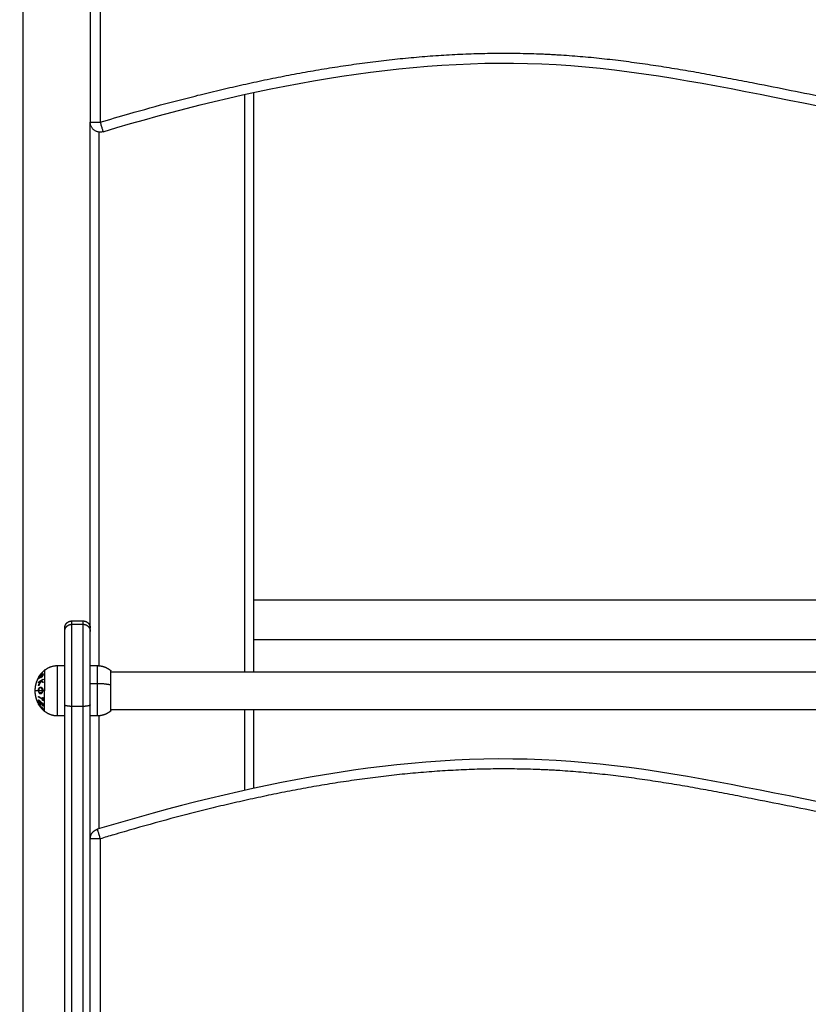
# Model space of a CAD drawing. Units: millimetres. Extents: x 0 to 8.3, y 0 to 13.
# Drawn here: x 1.6 to 2.2, y 2.6 to 3.3 of the extents above; entities that cross this region are included whole.
import ezdxf

# ---------------------------------------------------------------- set-up
doc = ezdxf.new("R2010")
doc.units = ezdxf.units.MM
doc.header["$PDSIZE"] = -1
doc.layers.add('DIASTASEIS', color=253, linetype='Continuous', lineweight=5)
doc.layers.add('Make2D$Visible$Curves', color=7, linetype='Continuous')
doc.layers.add('Make2D$Visible$Tangents', color=9, linetype='Continuous')
doc.styles.get("Standard").update_dxf_attribs({"font": 'ARIALN.TTF'})
doc.dimstyles.get("Standard").update_dxf_attribs({"dimtxt": 0.18, "dimasz": 0.15, "dimexe": 0.1, "dimexo": 0, "dimgap": 0.09, "dimtad": 0, "dimtih": 1, "dimtoh": 1, "dimzin": 0, "dimdsep": 46, "dimtxsty": 'Standard', "dimblk": 'OBLIQUE', "dimcen": 0.09, "dimadec": 0, "dimazin": 0, "dimtfac": 1, "dimtofl": 0, "dimtmove": 0, "dimatfit": 3, "dimldrblk": 'OBLIQUE', "dimfxl": 1, "dimtolj": 1, "dimtzin": 0, "dimarcsym": 0})

# ---------------------------------------------------------------- blocks, each defined once
blk = doc.blocks.new('_Oblique')
at = {"color": 0, "linetype": 'ByBlock', "lineweight": -2}
blk.add_line((-0.5, -0.5), (0.5, 0.5), dxfattribs=at)
blk = doc.blocks.new('*D75')
at = {"layer": 'Defpoints', "color": 0}
for p in [(4.15691, 3.73742), (0.1236, 3.72204), (0.1236, 0.1)]:
    blk.add_point(p, dxfattribs=at)
at = {"layer": 'DIASTASEIS', "color": 0, "lineweight": -2}
for p, q in [((4.15691, 3.73742), (4.15691, 0)), ((0.1236, 3.72204), (0.1236, 0)), ((0.1236, 0.1), (1.85583, 0.1)), ((4.15691, 0.1), (2.42469, 0.1))]:
    blk.add_line(p, q, dxfattribs=at)
at = {"layer": 'DIASTASEIS', "color": 0, "linetype": 'ByBlock', "lineweight": -2, "xscale": 0.15, "yscale": 0.15, "zscale": 0.15, "rotation": 180}
blk.add_blockref('_Oblique', (0.1236, 0.1), dxfattribs=at)
at = {"layer": 'DIASTASEIS', "color": 0, "linetype": 'ByBlock', "lineweight": -2, "xscale": 0.15, "yscale": 0.15, "zscale": 0.15}
blk.add_blockref('_Oblique', (4.15691, 0.1), dxfattribs=at)
at = {"layer": 'DIASTASEIS', "color": 0, "insert": (2.14026, 0.1), "char_height": 0.18, "attachment_point": 5}
blk.add_mtext('\\A1;\\A1;4.10', dxfattribs=at)
blk = doc.blocks.new('*D76')
at = {"layer": 'Defpoints', "color": 0}
for p in [(1.6385, 5.32527), (1.22596, 2.17946), (1.6385, 2.17946)]:
    blk.add_point(p, dxfattribs=at)
at = {"layer": 'DIASTASEIS', "color": 0, "lineweight": -2}
for p, q in [((1.6385, 5.32527), (1.12596, 5.32527)), ((1.22596, 5.32527), (1.22596, 3.93427)), ((1.22596, 2.17946), (1.22596, 3.57046)), ((1.6385, 2.17946), (1.12596, 2.17946))]:
    blk.add_line(p, q, dxfattribs=at)
at = {"layer": 'DIASTASEIS', "color": 0, "linetype": 'ByBlock', "lineweight": -2, "xscale": 0.15, "yscale": 0.15, "zscale": 0.15}
for p, rotation in [((1.22596, 5.32527), 90), ((1.22596, 2.17946), 270)]:
    blk.add_blockref('_Oblique', p, dxfattribs=dict(at, rotation=rotation))
at = {"layer": 'DIASTASEIS', "color": 0, "insert": (1.22596, 3.75237), "char_height": 0.18, "attachment_point": 5}
blk.add_mtext('\\A1;3.15', dxfattribs=at)
blk = doc.blocks.new('*D77')
at = {"layer": 'Defpoints', "color": 0}
for p in [(1.6, 3.31994), (2.68, 3.31994), (2.68, 2.05574)]:
    blk.add_point(p, dxfattribs=at)
at = {"layer": 'DIASTASEIS', "color": 0, "lineweight": -2}
for p, q in [((1.6, 3.31994), (1.6, 1.95574)), ((2.68, 3.31994), (2.68, 1.95574)), ((1.6, 2.05574), (1.86546, 2.05574)), ((2.68, 2.05574), (2.41454, 2.05574))]:
    blk.add_line(p, q, dxfattribs=at)
at = {"layer": 'DIASTASEIS', "color": 0, "linetype": 'ByBlock', "lineweight": -2, "xscale": 0.15, "yscale": 0.15, "zscale": 0.15, "rotation": 180}
blk.add_blockref('_Oblique', (1.6, 2.05574), dxfattribs=at)
at = {"layer": 'DIASTASEIS', "color": 0, "linetype": 'ByBlock', "lineweight": -2, "xscale": 0.15, "yscale": 0.15, "zscale": 0.15}
blk.add_blockref('_Oblique', (2.68, 2.05574), dxfattribs=at)
at = {"layer": 'DIASTASEIS', "color": 0, "insert": (2.14, 2.05574), "char_height": 0.18, "attachment_point": 5}
blk.add_mtext('\\A1;\\A1;1.10', dxfattribs=at)
blk = doc.blocks.new('E079C')
at = {"layer": 'Make2D$Visible$Curves'}
for points, degree in [([(287.87148, 622.62823), (287.87148, 622.09054), (287.87148, 621.55285)], 2), ([(287.98648, 621.57376), (287.98648, 621.36986), (287.98648, 621.16595)], 2), ([(287.87148, 621.19432), (287.87148, 621.37359), (287.87148, 621.55285)], 2), ([(287.98648, 621.2166), (288.23815, 621.2166), (288.48982, 621.2166), (288.74148, 621.2166)], 3), ([(287.85848, 621.20167), (287.86248, 621.20167), (287.86648, 621.20167)], 2), ([(287.85848, 621.19932), (287.86248, 621.19932), (287.86648, 621.19932)], 2), ([(288.74148, 621.1884), (288.48982, 621.1884), (288.23815, 621.1884), (287.98648, 621.1884)], 3), ([(287.84848, 621.17025), (287.85098, 621.17025), (287.85348, 621.17025)], 2), ([(287.87148, 621.1702), (287.87398, 621.1702), (287.87648, 621.1702)], 2), ([(287.88608, 621.16595), (288.36398, 621.16595), (288.84188, 621.16595)], 2), ([(287.85348, 620.88053), (287.85348, 621.0116), (287.85348, 621.14267)], 2), ([(287.87148, 620.88053), (287.87148, 621.0116), (287.87148, 621.14267)], 2), ([(288.84188, 621.13905), (288.36398, 621.13905), (287.88608, 621.13905)], 2), ([(287.98648, 621.13905), (287.98648, 621.11141), (287.98648, 621.08376)], 2), ([(287.85348, 621.13475), (287.85098, 621.13475), (287.84848, 621.13475)], 2), ([(287.87648, 621.1348), (287.87398, 621.1348), (287.87148, 621.1348)], 2)]:
    blk.add_open_spline(points, degree=degree, dxfattribs=at)
for points, knots in [([(287.88049, 621.54614), (287.98374, 621.57703), (288.09278, 621.59969), (288.19982, 621.59343), (288.30997, 621.58698), (288.418, 621.54988), (288.52815, 621.54343), (288.63658, 621.53708), (288.74706, 621.56042), (288.8515, 621.59192)], [9.434114, 9.434114, 9.434114, 9.434114, 333.378009, 333.378009, 333.378009, 666.756018, 666.756018, 666.756018, 994.914462, 994.914462, 994.914462, 994.914462]), ([(287.83723, 621.16236), (287.83728, 621.1624), (287.83732, 621.16244), (287.83741, 621.16254), (287.83745, 621.16259), (287.83757, 621.16274), (287.83765, 621.16285), (287.83773, 621.16302), (287.83776, 621.16307), (287.83779, 621.16317), (287.8378, 621.16321), (287.83782, 621.16334), (287.83782, 621.16342), (287.83782, 621.16349)], [-1.600292, -1.600292, -1.600292, -1.600292, -1.400255, -1.400255, -1.200219, -1.200219, -0.800146, -0.800146, -0.600109, -0.600109, -0.400073, -0.400073, 0, 0, 0, 0]), ([(287.83816, 621.1634), (287.83814, 621.16335), (287.83813, 621.1633), (287.83808, 621.16319), (287.83806, 621.16313), (287.83797, 621.16296), (287.83789, 621.16284), (287.83773, 621.16261), (287.83764, 621.1625), (287.8375, 621.16234), (287.83746, 621.1623), (287.83736, 621.1622), (287.83732, 621.16216), (287.83727, 621.16211)], [0, 0, 0, 0, 0.212423, 0.212423, 0.424847, 0.424847, 0.849693, 0.849693, 1.27454, 1.27454, 1.486963, 1.486963, 1.699386, 1.699386, 1.699386, 1.699386]), ([(287.83821, 621.164), (287.83821, 621.16391), (287.8382, 621.16381), (287.83819, 621.16367), (287.83819, 621.16362), (287.83818, 621.16352), (287.83817, 621.16346), (287.83816, 621.1634)], [-1.002264, -1.002264, -1.002264, -1.002264, -0.501132, -0.501132, -0.250566, -0.250566, 0, 0, 0, 0]), ([(287.83638, 621.16174), (287.83635, 621.16181), (287.83634, 621.1619), (287.83632, 621.16209), (287.83632, 621.16219), (287.83633, 621.16229)], [0, 0, 0, 0, 0.551818, 0.551818, 1.103637, 1.103637, 1.103637, 1.103637]), ([(287.83727, 621.16211), (287.83722, 621.16207), (287.83718, 621.16202), (287.83708, 621.16194), (287.83704, 621.1619), (287.8369, 621.1618), (287.83681, 621.16174), (287.83664, 621.16167), (287.83657, 621.16165), (287.83648, 621.16166), (287.83646, 621.16167), (287.83641, 621.1617), (287.8364, 621.16172), (287.83638, 621.16174)], [0, 0, 0, 0, 0.214765, 0.214765, 0.42953, 0.42953, 0.859061, 0.859061, 1.288591, 1.288591, 1.503357, 1.503357, 1.718122, 1.718122, 1.718122, 1.718122]), ([(287.83662, 621.16238), (287.83662, 621.1623), (287.83662, 621.16223), (287.83665, 621.16214), (287.83666, 621.16211), (287.83669, 621.16208), (287.83672, 621.16207), (287.83678, 621.16206), (287.83681, 621.16207), (287.83688, 621.1621), (287.83693, 621.16212), (287.83701, 621.16217), (287.83705, 621.1622), (287.83714, 621.16227), (287.83719, 621.16231), (287.83723, 621.16236)], [0, 0, 0, 0, 0.41015, 0.41015, 0.615224, 0.615224, 0.820299, 0.820299, 1.025374, 1.025374, 1.230449, 1.230449, 1.435524, 1.435524, 1.640599, 1.640599, 1.640599, 1.640599]), ([(288.84748, 621.10071), (288.74423, 621.06983), (288.63519, 621.04716), (288.52815, 621.05343), (288.418, 621.05988), (288.30997, 621.09698), (288.19982, 621.10343), (288.09139, 621.10978), (287.9809, 621.08643), (287.87646, 621.05494)], [9.434114, 9.434114, 9.434114, 9.434114, 333.378009, 333.378009, 333.378009, 666.756018, 666.756018, 666.756018, 994.914462, 994.914462, 994.914462, 994.914462])]:
    blk.add_open_spline(points, degree=3, knots=knots, dxfattribs=at)
for points, weights in [([(287.88049, 621.54614), (287.87148, 621.54345), (287.87148, 621.55285)], [1, 0.597264958576, 1]), ([(287.85348, 621.19432), (287.85348, 621.19667), (287.85348, 621.19667)], [0.983451607744, 0.977677853849, 1]), ([(287.83935, 621.16699), (287.84333, 621.17025), (287.84848, 621.17025)], [1, 0.941753710144, 1]), ([(287.83513, 621.16115), (287.83643, 621.16299), (287.83826, 621.16447)], [1, 0.990828255216, 1]), ([(287.83815, 621.16586), (287.83631, 621.16399), (287.83516, 621.1617)], [1, 0.988384071063, 1]), ([(287.83516, 621.16207), (287.83571, 621.16308), (287.83644, 621.16402)], [1, 0.99722799797, 1]), ([(287.83616, 621.16364), (287.83613, 621.16358), (287.83616, 621.16351)], [1, 0.998793218914, 1]), ([(287.83616, 621.16351), (287.8367, 621.1643), (287.83733, 621.16502)], [1, 0.998428031854, 1]), ([(287.83733, 621.16502), (287.8367, 621.16436), (287.83616, 621.16364)], [1, 0.998420994463, 1]), ([(287.83783, 621.16392), (287.83703, 621.16318), (287.83633, 621.16235)], [1, 0.996297258023, 0.996334806621]), ([(287.83644, 621.16402), (287.83721, 621.165), (287.83815, 621.16587)], [1, 0.996922967865, 1]), ([(287.83784, 621.16391), (287.83721, 621.16337), (287.83665, 621.16278)], [1, 0.998841700841, 1]), ([(287.8378, 621.16408), (287.83781, 621.164), (287.83783, 621.16392)], [0.999038606773, 0.99941949621, 1]), ([(287.83782, 621.16349), (287.83782, 621.1637), (287.83784, 621.16391)], [1, 0.999594385728, 1]), ([(287.83783, 621.1637), (287.83803, 621.1639), (287.83825, 621.16408)], [0.99807699349, 0.998909433037, 1]), ([(287.83815, 621.16587), (287.83814, 621.16586), (287.83815, 621.16586)], [1, 0.99999173388, 1]), ([(287.83825, 621.16408), (287.83821, 621.16424), (287.83818, 621.1644)], [1, 0.99827514965, 0.997402828146]), ([(287.83826, 621.16447), (287.83822, 621.16423), (287.83821, 621.164)], [1, 0.999453056896, 1]), ([(287.88608, 621.15665), (287.88608, 621.1666), (287.88608, 621.1666)], [1, 0.804356316006, 1]), ([(287.83584, 621.1632), (287.83544, 621.16263), (287.8351, 621.16203)], [1, 0.999023527697, 1]), ([(287.83634, 621.16246), (287.83567, 621.16172), (287.8351, 621.16092)], [1, 0.998238882987, 1]), ([(287.8351, 621.16203), (287.83513, 621.16205), (287.83516, 621.16207)], [1, 0.999887287061, 1]), ([(287.8351, 621.16092), (287.83511, 621.16103), (287.83513, 621.16115)], [1, 0.999910433157, 1]), ([(287.83635, 621.15914), (287.83567, 621.15867), (287.8351, 621.15817)], [1, 0.998209260601, 1]), ([(287.8351, 621.15817), (287.83511, 621.15836), (287.83513, 621.15854)], [1, 0.999906113691, 1]), ([(287.83511, 621.16174), (287.83547, 621.16244), (287.8359, 621.16311)], [1, 0.998892681964, 1]), ([(287.83516, 621.1617), (287.83513, 621.16172), (287.83511, 621.16174)], [1, 0.999895350354, 1]), ([(287.83513, 621.16176), (287.83512, 621.16174), (287.83512, 621.16173)], [1, 0.999988045508, 0.999979203648]), ([(287.83512, 621.15655), (287.83562, 621.1579), (287.83635, 621.15914)], [1, 0.996338633731, 1]), ([(287.83517, 621.15606), (287.83514, 621.15631), (287.83512, 621.15655)], [1, 0.999841133175, 1]), ([(287.83543, 621.16221), (287.83527, 621.16198), (287.83513, 621.16176)], [0.998127715878, 0.998942618854, 1]), ([(287.83513, 621.15854), (287.83643, 621.1597), (287.83829, 621.16063)], [1, 0.990718680083, 1]), ([(287.83661, 621.15912), (287.83573, 621.15766), (287.83517, 621.15606)], [1, 0.994805134004, 1]), ([(287.83589, 621.16328), (287.83587, 621.16324), (287.83584, 621.1632)], [1, 0.999995979416, 1]), ([(287.8359, 621.16311), (287.83584, 621.16319), (287.83589, 621.16328)], [1, 0.998150871299, 1]), ([(287.83632, 621.16211), (287.83647, 621.16228), (287.83662, 621.16246)], [0.995490433383, 0.995362426992, 0.995401640559]), ([(287.83633, 621.16229), (287.83633, 621.16237), (287.83634, 621.16246)], [1, 0.999946361462, 1]), ([(287.83832, 621.15828), (287.83732, 621.15868), (287.83661, 621.15912)], [1, 0.99506829197, 1]), ([(287.83665, 621.16278), (287.83662, 621.16258), (287.83662, 621.16238)], [1, 0.999686835094, 1]), ([(287.83825, 621.16025), (287.83751, 621.15988), (287.83686, 621.15947)], [1, 0.998508485523, 1]), ([(287.83686, 621.15947), (287.83746, 621.15911), (287.83826, 621.15878)], [1, 0.99651889344, 1]), ([(287.83829, 621.16063), (287.83826, 621.16044), (287.83825, 621.16025)], [1, 0.999854778152, 1]), ([(287.83826, 621.15878), (287.83828, 621.15853), (287.83832, 621.15828)], [1, 0.999744412851, 1]), ([(287.83509, 621.15163), (287.83509, 621.15162), (287.83509, 621.15161)], [0.999992608796, 0.999996141993, 1]), ([(287.83509, 621.15161), (287.83509, 621.15161), (287.8351, 621.15161)], [1, 0.999985050635, 0.99997033224]), ([(287.83725, 621.14006), (287.83601, 621.14143), (287.83507, 621.14301)], [1, 0.995059721452, 1]), ([(287.83507, 621.14301), (287.83509, 621.14297), (287.83511, 621.14293)], [1, 0.999904744264, 1]), ([(287.8351, 621.14589), (287.83511, 621.14572), (287.83513, 621.14555)], [1, 0.999906380388, 1]), ([(287.83511, 621.14588), (287.8351, 621.14589), (287.8351, 621.14589)], [0.999976665897, 0.999988256113, 1]), ([(287.83511, 621.14293), (287.8364, 621.14077), (287.83823, 621.13903)], [1, 0.990800676074, 1]), ([(287.83513, 621.1485), (287.8363, 621.14764), (287.83791, 621.14692)], [1, 0.992614621867, 1]), ([(287.83513, 621.1481), (287.83513, 621.1483), (287.83513, 621.1485)], [1, 0.999906959534, 1]), ([(287.83791, 621.14653), (287.8363, 621.14724), (287.83513, 621.1481)], [1, 0.992614732623, 1]), ([(287.83566, 621.14255), (287.83635, 621.14153), (287.83718, 621.1406)], [1, 0.996460587558, 0.997386941846]), ([(287.83603, 621.14188), (287.83583, 621.14221), (287.83566, 621.14255)], [0.996885383109, 0.998100137794, 1]), ([(287.83676, 621.14409), (287.83747, 621.14354), (287.83829, 621.14304)], [0.995411049607, 0.995880992455, 1]), ([(287.83686, 621.14433), (287.83689, 621.14434), (287.83692, 621.14435)], [1, 0.999815457104, 0.999650560359]), ([(287.83825, 621.14339), (287.83752, 621.14383), (287.83686, 621.14433)], [1, 0.998505013241, 1]), ([(287.83791, 621.14692), (287.83792, 621.14736), (287.83796, 621.14779)], [1, 0.999342740916, 1]), ([(287.83796, 621.14567), (287.83792, 621.1461), (287.83791, 621.14653)], [1, 0.999347170414, 1]), ([(287.83796, 621.14779), (287.83816, 621.1477), (287.83836, 621.14762)], [1, 0.999890594006, 1]), ([(287.83836, 621.1455), (287.83816, 621.14558), (287.83796, 621.14567)], [1, 0.999890601508, 1]), ([(287.83829, 621.14304), (287.83827, 621.14321), (287.83825, 621.14339)], [1, 0.999855112751, 1]), ([(287.83836, 621.14762), (287.83825, 621.14656), (287.83836, 621.1455)], [1, 0.995806508609, 1]), ([(287.83561, 621.14248), (287.8357, 621.1423), (287.8358, 621.14213)], [0.996184344996, 0.99578691194, 0.995576510863]), ([(287.83697, 621.14096), (287.83636, 621.14168), (287.83582, 621.14245)], [0.995735656478, 0.994800921104, 0.996458091444]), ([(287.83823, 621.13903), (287.83822, 621.13904), (287.83822, 621.13904)], [1, 0.999993490816, 1]), ([(287.84848, 621.13475), (287.84333, 621.13475), (287.83935, 621.13802)], [1, 0.941753710144, 1]), ([(287.87148, 621.04823), (287.87148, 621.05343), (287.87646, 621.05494)], [1, 0.802722721116, 1])]:
    blk.add_rational_spline(points, weights, degree=2, dxfattribs=at)
for points, weights, degree, knots in [([(287.85348, 621.19667), (287.85348, 621.19671), (287.85348, 621.19678), (287.85349, 621.19687), (287.85349, 621.19692), (287.8535, 621.19707), (287.85351, 621.19717), (287.85353, 621.19737), (287.85355, 621.19748), (287.85363, 621.1979), (287.85372, 621.19821), (287.85409, 621.19915), (287.85446, 621.19972), (287.85495, 621.20021), (287.85592, 621.20118), (287.85718, 621.20167), (287.85848, 621.20167)], [1, 1, 1, 1, 1, 1, 1, 1, 1, 1, 1, 1, 1, 1, 1, 1.05719095846, 1.17157287539], 3, [0, 0, 0, 0, 0.113004, 0.113004, 0.263684, 0.263684, 0.572043, 0.572043, 0.887035, 0.887035, 1.868763, 1.868763, 3.942832, 3.942832, 3.942832, 7.971552, 7.971552, 7.971552, 7.971552]), ([(287.85348, 621.19432), (287.85348, 621.19432), (287.85349, 621.19447), (287.85349, 621.19452), (287.85349, 621.19457), (287.8535, 621.19472), (287.85351, 621.19482), (287.85353, 621.19503), (287.85355, 621.19513), (287.85363, 621.19555), (287.85372, 621.19586), (287.85409, 621.1968), (287.85446, 621.19738), (287.85495, 621.19786), (287.85592, 621.19883), (287.85718, 621.19932), (287.85848, 621.19932)], [1, 1, 1, 1, 1, 1, 1, 1, 1, 1, 1, 1, 1, 1, 1, 1.05719095846, 1.17157287539], 3, [0, 0, 0, 0, 0.000069, 0.000069, 0.155193, 0.155193, 0.472645, 0.472645, 0.796925, 0.796925, 1.807603, 1.807603, 3.942835, 3.942835, 3.942835, 7.971555, 7.971555, 7.971555, 7.971555]), ([(287.86648, 621.20167), (287.86779, 621.20167), (287.86904, 621.20118), (287.87002, 621.20021), (287.8705, 621.19972), (287.87088, 621.19915), (287.87125, 621.19821), (287.87134, 621.1979), (287.87142, 621.19748), (287.87143, 621.19737), (287.87146, 621.19717), (287.87147, 621.19707), (287.87148, 621.19692), (287.87148, 621.19687), (287.87148, 621.19678), (287.87148, 621.19671), (287.87148, 621.19667)], [0.914163068028, 0.824912346793, 0.780286986176, 0.780286986176, 0.780286986176, 0.780286986176, 0.780286986176, 0.780286986176, 0.780286986176, 0.780286986176, 0.780286986176, 0.780286986176, 0.780286986176, 0.780286986176, 0.780286986176, 0.780286986176, 0.780286986176], 3, [0, 0, 0, 0, 4.02872, 4.02872, 4.02872, 6.10279, 6.10279, 7.084517, 7.084517, 7.399509, 7.399509, 7.707868, 7.707868, 7.858548, 7.858548, 7.971552, 7.971552, 7.971552, 7.971552]), ([(287.86648, 621.19932), (287.86779, 621.19932), (287.86904, 621.19883), (287.87002, 621.19786), (287.8705, 621.19738), (287.87088, 621.1968), (287.87125, 621.19586), (287.87134, 621.19555), (287.87142, 621.19513), (287.87143, 621.19503), (287.87146, 621.19482), (287.87147, 621.19472), (287.87148, 621.19457), (287.87148, 621.19452), (287.87148, 621.19445), (287.87148, 621.19442), (287.87148, 621.1944), (287.87148, 621.19432), (287.87148, 621.19432)], [0.916399155134, 0.82693012232, 0.782195605913, 0.782195605913, 0.782195605913, 0.782195605913, 0.782195605913, 0.782195605913, 0.782195605913, 0.782195605913, 0.782195605913, 0.782195605913, 0.782195605913, 0.782195605913, 0.782195605913, 0.782195605913, 0.782195605913, 0.782195605913, 0.782195605913], 3, [0, 0, 0, 0, 4.02872, 4.02872, 4.02872, 6.122793, 6.122793, 7.11399, 7.11399, 7.43202, 7.43202, 7.743352, 7.743352, 7.895486, 7.895486, 7.97155, 7.97155, 7.971562, 7.971562, 7.971562, 7.971562]), ([(287.85348, 621.14267), (287.85348, 621.16241), (287.85348, 621.17837), (287.85348, 621.19432), (287.85348, 621.19432)], [1, 0.899560354806, 1, 0.899560354806, 1], 2, [0, 0, 0, 37.807655, 37.807655, 75.61531, 75.61531, 75.61531]), ([(287.87148, 621.14267), (287.87148, 621.16241), (287.87148, 621.17837), (287.87148, 621.19432), (287.87148, 621.19432)], [1, 0.899560354806, 1, 0.899560354806, 1], 2, [0, 0, 0, 37.807655, 37.807655, 75.61531, 75.61531, 75.61531]), ([(287.83935, 621.16699), (287.83863, 621.1664), (287.83797, 621.16574), (287.83715, 621.16493), (287.83644, 621.16402)], [0.855666091307, 0.853553390593, 0.853553390593, 0.853553390593, 0.856796367791], 2, [13.034262, 13.034262, 13.034262, 14.897152, 14.897152, 17.205175, 17.205175, 17.205175]), ([(287.87648, 621.1702), (287.87865, 621.1702), (287.88079, 621.16973), (287.88278, 621.16877), (287.88398, 621.1682), (287.88509, 621.16747), (287.88608, 621.1666)], [0.865077135153, 0.836809759202, 0.822676071226, 0.822676071226, 0.822676071226, 0.827806994995, 0.838068842531], 3, [32.134768, 32.134768, 32.134768, 32.134768, 38.70147, 38.70147, 38.70147, 42.658025, 42.658025, 42.658025, 42.658025]), ([(287.83584, 621.1632), (287.8346, 621.16142), (287.8338, 621.15939), (287.83248, 621.15607), (287.83248, 621.1525)], [0.860278743676, 0.869244989906, 0.890165042945, 0.926776695297, 1], 2, [18.220882, 18.220882, 18.220882, 22.652081, 22.652081, 29.794304, 29.794304, 29.794304]), ([(287.88608, 621.13841), (287.88608, 621.13841), (287.88608, 621.14413), (287.88608, 621.14985), (287.88608, 621.15665)], [1, 0.892789789986, 1, 0.892789789986, 1], 2, [-26.347009, -26.347009, -26.347009, -13.173504, -13.173504, 0, 0, 0]), ([(287.83248, 621.1525), (287.83248, 621.14893), (287.8338, 621.14561), (287.83522, 621.14201), (287.83797, 621.13926), (287.83863, 621.13861), (287.83935, 621.13802)], [1, 0.926776695297, 0.890165042945, 0.853553390593, 0.853553390593, 0.853553390593, 0.855666091307], 2, [29.794304, 29.794304, 29.794304, 36.936527, 36.936527, 44.691456, 44.691456, 46.554346, 46.554346, 46.554346]), ([(287.88608, 621.13841), (287.88509, 621.13754), (287.88398, 621.13681), (287.88278, 621.13623), (287.88079, 621.13528), (287.87865, 621.1348), (287.87648, 621.1348)], [1.19349371867, 1.17887982306, 1.17157287525, 1.17157287525, 1.17157287525, 1.19170065828, 1.23195622432], 3, [25.158543, 25.158543, 25.158543, 25.158543, 29.115098, 29.115098, 29.115098, 35.681799, 35.681799, 35.681799, 35.681799])]:
    blk.add_rational_spline(points, weights, degree=degree, knots=knots, dxfattribs=at)
at = {"layer": 'Make2D$Visible$Tangents'}
for points, degree in [([(287.87848, 622.62823), (287.87848, 622.09054), (287.87848, 621.55285)], 2), ([(287.98048, 621.16595), (287.98048, 621.3692), (287.98048, 621.57244)], 2), ([(287.87748, 621.54592), (287.87748, 621.35805), (287.87748, 621.17017)], 2), ([(287.87148, 621.15771), (287.87398, 621.15771), (287.87648, 621.15771)], 2), ([(287.83492, 621.1525), (287.83492, 621.15257), (287.83492, 621.15263), (287.83492, 621.15269)], 3), ([(287.83514, 621.15272), (287.83514, 621.15265), (287.83514, 621.15257), (287.83515, 621.1525)], 3), ([(287.83814, 621.15283), (287.83814, 621.15272), (287.83813, 621.15261), (287.83812, 621.1525)], 3), ([(287.85848, 620.87935), (287.85848, 621.01042), (287.85848, 621.1415)], 2), ([(287.86648, 621.1415), (287.86248, 621.1415), (287.85848, 621.1415)], 2), ([(287.86648, 620.87935), (287.86648, 621.01042), (287.86648, 621.1415)], 2), ([(287.98048, 621.08244), (287.98048, 621.11075), (287.98048, 621.13905)], 2), ([(287.87748, 621.13484), (287.87748, 621.09504), (287.87748, 621.05524)], 2), ([(287.87848, 621.04823), (287.87848, 620.85554), (287.87848, 620.66285)], 2)]:
    blk.add_open_spline(points, degree=degree, dxfattribs=at)
for points, knots in [([(287.87848, 621.55285), (287.88522, 621.55487), (287.90183, 621.55973), (287.92349, 621.56571), (287.94343, 621.57086), (287.95846, 621.57457), (287.97354, 621.57809), (287.98868, 621.58143), (288.00386, 621.58455), (288.01908, 621.58746), (288.03435, 621.59013), (288.04709, 621.59215), (288.05731, 621.59364), (288.06753, 621.59504), (288.07776, 621.5963), (288.088, 621.59742), (288.09568, 621.59818), (288.10337, 621.59887), (288.11362, 621.59969), (288.12644, 621.60051), (288.14183, 621.60118), (288.15722, 621.6015), (288.17261, 621.60147), (288.18413, 621.60117), (288.19182, 621.60085), (288.195, 621.6007), (288.19753, 621.60057), (288.19944, 621.60046), (288.20137, 621.60035), (288.20523, 621.60011), (288.21099, 621.5997), (288.21864, 621.59908), (288.22629, 621.59836), (288.23646, 621.5973), (288.24662, 621.59608), (288.25676, 621.59473), (288.26436, 621.59365), (288.27195, 621.59251), (288.27953, 621.59132), (288.2871, 621.59007), (288.29719, 621.58835), (288.30978, 621.5861), (288.32486, 621.58327), (288.34339, 621.57968), (288.36534, 621.57529), (288.38727, 621.57092), (288.40572, 621.56733), (288.4207, 621.56452), (288.43568, 621.56184), (288.45065, 621.55933), (288.46562, 621.55703), (288.48058, 621.55496), (288.49556, 621.55317), (288.50804, 621.55193), (288.51803, 621.55111), (288.52367, 621.55071), (288.52744, 621.55048), (288.52933, 621.55037), (288.53119, 621.55026), (288.53366, 621.55013), (288.53678, 621.54999), (288.54178, 621.54978), (288.54804, 621.54958), (288.55807, 621.54938), (288.5681, 621.54936), (288.57814, 621.54951), (288.58568, 621.54971), (288.59322, 621.54999), (288.60077, 621.55036), (288.60832, 621.5508), (288.61838, 621.5515), (288.63097, 621.55257), (288.64607, 621.55415), (288.65865, 621.5557), (288.6687, 621.55708), (288.67876, 621.55854), (288.69132, 621.56053), (288.70637, 621.56317), (288.72139, 621.56603), (288.73638, 621.56912), (288.75133, 621.57241), (288.76625, 621.5759), (288.78111, 621.57956), (288.80086, 621.58467), (288.82047, 621.59008), (288.83829, 621.59527), (288.8463, 621.59766), (288.84948, 621.59862)], [9.442327, 9.442327, 9.442327, 9.442327, 30.529231, 61.372516, 76.843353, 92.31419, 107.810718, 123.307245, 138.809372, 154.311499, 169.803055, 185.29461, 193.032575, 200.770539, 216.233162, 223.95715, 231.681138, 239.397485, 247.113833, 262.53136, 277.934619, 293.325332, 308.706086, 324.080371, 327.923401, 331.766432, 333.647064, 335.527696, 337.489924, 339.452152, 347.132492, 354.812831, 362.487959, 370.163088, 385.508882, 393.181471, 400.854059, 408.527318, 416.200577, 423.874664, 431.54875, 446.897483, 462.244517, 477.586668, 503.515595, 529.398274, 544.669506, 559.913106, 575.125736, 590.304959, 605.449506, 620.559538, 635.636929, 650.685536, 658.198508, 665.71148, 667.628378, 669.545275, 671.382404, 673.219534, 676.974838, 680.730143, 688.246571, 695.762999, 710.815014, 718.352349, 725.889685, 733.439619, 740.989553, 748.552902, 756.116251, 771.270548, 786.452398, 801.660982, 809.27787, 816.894758, 832.161557, 847.428356, 862.728178, 878.027999, 893.34379, 908.659581, 923.970431, 939.28128, 969.844647, 984.989337, 994.950686, 994.950686, 994.950686, 994.950686]), ([(287.83492, 621.15269), (287.83492, 621.15277), (287.83492, 621.15285), (287.83493, 621.15301), (287.83493, 621.15309), (287.83496, 621.15333), (287.835, 621.15348), (287.83508, 621.15377), (287.83513, 621.15391), (287.83525, 621.15416), (287.83531, 621.15427), (287.83546, 621.15448), (287.83554, 621.15458), (287.8357, 621.15474), (287.83579, 621.1548), (287.83597, 621.15491), (287.83606, 621.15495), (287.83621, 621.15499), (287.83625, 621.155), (287.83635, 621.15501), (287.8364, 621.15502), (287.83645, 621.15502)], [-3.835085, -3.835085, -3.835085, -3.835085, -3.595392, -3.595392, -3.355699, -3.355699, -2.876314, -2.876314, -2.396928, -2.396928, -1.917542, -1.917542, -1.438157, -1.438157, -0.958771, -0.958771, -0.479386, -0.479386, -0.239693, -0.239693, 0, 0, 0, 0]), ([(287.83492, 621.1525), (287.83493, 621.15235), (287.83495, 621.1522), (287.835, 621.15191), (287.83504, 621.15178), (287.83513, 621.15152), (287.83518, 621.1514), (287.83531, 621.15118), (287.83537, 621.15108), (287.83552, 621.1509), (287.83559, 621.15082), (287.83575, 621.15069), (287.83584, 621.15063), (287.83601, 621.15055), (287.8361, 621.15052), (287.83628, 621.15048), (287.83638, 621.15048), (287.83647, 621.15048)], [-3.657255, -3.657255, -3.657255, -3.657255, -3.200098, -3.200098, -2.742941, -2.742941, -2.285785, -2.285785, -1.828628, -1.828628, -1.371471, -1.371471, -0.914314, -0.914314, -0.457157, -0.457157, 0, 0, 0, 0]), ([(287.83639, 621.15457), (287.83631, 621.15457), (287.83623, 621.15456), (287.83608, 621.15452), (287.836, 621.15448), (287.83586, 621.1544), (287.83579, 621.15435), (287.83565, 621.15422), (287.83559, 621.15414), (287.83541, 621.1539), (287.83531, 621.15369), (287.83521, 621.15335), (287.83518, 621.15322), (287.83516, 621.15304), (287.83515, 621.15297), (287.83514, 621.15285), (287.83514, 621.15278), (287.83514, 621.15272)], [-3.09188, -3.09188, -3.09188, -3.09188, -2.705395, -2.705395, -2.31891, -2.31891, -1.932425, -1.932425, -1.54594, -1.54594, -0.77297, -0.77297, -0.386485, -0.386485, -0.193242, -0.193242, 0, 0, 0, 0]), ([(287.83641, 621.15093), (287.83633, 621.15093), (287.83626, 621.15093), (287.83612, 621.15096), (287.83605, 621.15098), (287.83584, 621.15108), (287.8357, 621.15117), (287.83547, 621.15145), (287.83537, 621.15162), (287.83525, 621.15193), (287.83522, 621.15204), (287.83517, 621.15226), (287.83516, 621.15238), (287.83515, 621.1525)], [-2.921143, -2.921143, -2.921143, -2.921143, -2.556, -2.556, -2.190857, -2.190857, -1.460571, -1.460571, -0.730286, -0.730286, -0.365143, -0.365143, 0, 0, 0, 0]), ([(287.83775, 621.1528), (287.83775, 621.15287), (287.83775, 621.15293), (287.83774, 621.15306), (287.83773, 621.15313), (287.83769, 621.15332), (287.83766, 621.15344), (287.83758, 621.15366), (287.83753, 621.15377), (287.83742, 621.15396), (287.83736, 621.15405), (287.83723, 621.15421), (287.83716, 621.15427), (287.83701, 621.15439), (287.83694, 621.15444), (287.83671, 621.15455), (287.83655, 621.15457), (287.83639, 621.15457)], [-3.16266, -3.16266, -3.16266, -3.16266, -2.964994, -2.964994, -2.767328, -2.767328, -2.371995, -2.371995, -1.976663, -1.976663, -1.58133, -1.58133, -1.185998, -1.185998, -0.790665, -0.790665, 0, 0, 0, 0]), ([(287.83773, 621.1525), (287.83772, 621.15239), (287.83769, 621.15227), (287.83763, 621.15205), (287.8376, 621.15195), (287.83751, 621.15175), (287.83746, 621.15166), (287.83736, 621.15149), (287.8373, 621.15141), (287.83718, 621.15128), (287.83711, 621.15122), (287.83698, 621.15111), (287.83691, 621.15107), (287.83677, 621.151), (287.8367, 621.15097), (287.83655, 621.15094), (287.83648, 621.15093), (287.83641, 621.15093)], [-2.852933, -2.852933, -2.852933, -2.852933, -2.496316, -2.496316, -2.139699, -2.139699, -1.783083, -1.783083, -1.426466, -1.426466, -1.06985, -1.06985, -0.713233, -0.713233, -0.356617, -0.356617, 0, 0, 0, 0]), ([(287.83645, 621.15502), (287.83655, 621.15502), (287.83664, 621.15501), (287.83684, 621.15497), (287.83694, 621.15494), (287.83713, 621.15485), (287.83722, 621.15479), (287.83741, 621.15465), (287.83749, 621.15457), (287.83766, 621.15438), (287.83773, 621.15427), (287.83787, 621.15403), (287.83793, 621.1539), (287.83801, 621.15369), (287.83803, 621.15362), (287.83807, 621.15347), (287.83809, 621.15339), (287.83811, 621.15323), (287.83812, 621.15315), (287.83813, 621.15299), (287.83814, 621.15291), (287.83814, 621.15283)], [0, 0, 0, 0, 0.487486, 0.487486, 0.974972, 0.974972, 1.462458, 1.462458, 1.949945, 1.949945, 2.437431, 2.437431, 2.924917, 2.924917, 3.16866, 3.16866, 3.412403, 3.412403, 3.656146, 3.656146, 3.899889, 3.899889, 3.899889, 3.899889]), ([(287.83647, 621.15048), (287.83656, 621.15049), (287.83665, 621.1505), (287.83684, 621.15054), (287.83693, 621.15057), (287.8371, 621.15066), (287.83719, 621.15072), (287.83736, 621.15085), (287.83744, 621.15093), (287.8376, 621.15111), (287.83767, 621.15121), (287.83781, 621.15142), (287.83787, 621.15154), (287.83797, 621.15179), (287.83802, 621.15193), (287.83809, 621.15221), (287.83811, 621.15235), (287.83812, 621.1525)], [-3.604445, -3.604445, -3.604445, -3.604445, -3.15389, -3.15389, -2.703334, -2.703334, -2.252778, -2.252778, -1.802223, -1.802223, -1.351667, -1.351667, -0.901111, -0.901111, -0.450556, -0.450556, 0, 0, 0, 0]), ([(287.83773, 621.1525), (287.83774, 621.15255), (287.83774, 621.1526), (287.83775, 621.1527), (287.83775, 621.15275), (287.83775, 621.1528)], [-0.2979308, -0.2979308, -0.2979308, -0.2979308, -0.1489654, -0.1489654, 0, 0, 0, 0]), ([(288.84948, 621.094), (288.84275, 621.09199), (288.82614, 621.08712), (288.80448, 621.08115), (288.78454, 621.07599), (288.76951, 621.07228), (288.75443, 621.06876), (288.73929, 621.06543), (288.72411, 621.0623), (288.70888, 621.0594), (288.69362, 621.05672), (288.68087, 621.0547), (288.67066, 621.05321), (288.66044, 621.05182), (288.65021, 621.05055), (288.63997, 621.04944), (288.63228, 621.04867), (288.62459, 621.04798), (288.61434, 621.04716), (288.60152, 621.04634), (288.58613, 621.04567), (288.57074, 621.04535), (288.55536, 621.04538), (288.54383, 621.04568), (288.53615, 621.046), (288.53297, 621.04615), (288.53043, 621.04629), (288.52853, 621.04639), (288.5266, 621.0465), (288.52274, 621.04674), (288.51698, 621.04715), (288.50932, 621.04778), (288.50168, 621.04849), (288.4915, 621.04955), (288.48134, 621.05077), (288.4712, 621.05212), (288.46361, 621.0532), (288.45602, 621.05434), (288.44844, 621.05553), (288.44087, 621.05678), (288.43078, 621.0585), (288.41819, 621.06075), (288.40311, 621.06358), (288.38458, 621.06718), (288.36263, 621.07156), (288.3407, 621.07594), (288.32225, 621.07952), (288.30726, 621.08233), (288.29229, 621.08501), (288.27732, 621.08752), (288.26235, 621.08982), (288.24738, 621.09189), (288.23241, 621.09369), (288.21992, 621.09492), (288.20993, 621.09574), (288.2043, 621.09614), (288.20052, 621.09637), (288.19864, 621.09648), (288.19678, 621.09659), (288.1943, 621.09672), (288.19119, 621.09687), (288.18619, 621.09707), (288.17993, 621.09728), (288.1699, 621.09748), (288.15986, 621.0975), (288.14982, 621.09734), (288.14228, 621.09714), (288.13474, 621.09686), (288.1272, 621.09649), (288.11965, 621.09605), (288.10958, 621.09535), (288.09699, 621.09428), (288.08189, 621.0927), (288.06932, 621.09115), (288.05926, 621.08978), (288.0492, 621.08831), (288.03664, 621.08632), (288.02159, 621.08368), (288.00658, 621.08082), (287.99159, 621.07773), (287.97663, 621.07444), (287.96172, 621.07095), (287.94685, 621.06729), (287.92711, 621.06218), (287.9075, 621.05677), (287.88968, 621.05159), (287.88166, 621.04919), (287.87848, 621.04823)], [9.442327, 9.442327, 9.442327, 9.442327, 30.529231, 61.372516, 76.843353, 92.31419, 107.810718, 123.307245, 138.809372, 154.311499, 169.803055, 185.29461, 193.032575, 200.770539, 216.233162, 223.95715, 231.681138, 239.397485, 247.113833, 262.53136, 277.934619, 293.325332, 308.706086, 324.080371, 327.923401, 331.766432, 333.647064, 335.527696, 337.489924, 339.452152, 347.132492, 354.812831, 362.487959, 370.163088, 385.508882, 393.181471, 400.854059, 408.527318, 416.200577, 423.874664, 431.54875, 446.897483, 462.244517, 477.586668, 503.515595, 529.398274, 544.669506, 559.913106, 575.125736, 590.304959, 605.449506, 620.559538, 635.636929, 650.685536, 658.198508, 665.71148, 667.628378, 669.545275, 671.382404, 673.219534, 676.974838, 680.730143, 688.246571, 695.762999, 710.815014, 718.352349, 725.889685, 733.439619, 740.989553, 748.552902, 756.116251, 771.270548, 786.452398, 801.660982, 809.27787, 816.894758, 832.161557, 847.428356, 862.728178, 878.027999, 893.34379, 908.659581, 923.970431, 939.28128, 969.844647, 984.989337, 994.950686, 994.950686, 994.950686, 994.950686])]:
    blk.add_open_spline(points, degree=3, knots=knots, dxfattribs=at)
for points, weights in [([(287.87148, 621.55285), (287.87148, 621.55285), (287.87848, 621.55285)], [1, 0.707106781186, 1]), ([(287.87848, 621.55285), (287.88049, 621.54614), (287.88049, 621.54614)], [1, 0.707106781187, 1]), ([(287.85848, 621.19932), (287.85848, 621.20167), (287.85848, 621.20167)], [0.982900058945, 0.978909337841, 1]), ([(287.86648, 621.19932), (287.86648, 621.20167), (287.86648, 621.20167)], [0.982900058945, 0.978909337841, 1]), ([(287.83935, 621.16699), (287.83935, 621.16699), (287.83935, 621.1525)], [1, 0.707106781187, 1]), ([(287.87648, 621.1702), (287.87648, 621.1702), (287.87648, 621.15771)], [1, 0.804356316006, 1]), ([(287.87648, 621.15771), (287.88196, 621.15771), (287.88608, 621.15665)], [1, 0.936183890381, 1]), ([(287.83492, 621.1525), (287.83248, 621.1525), (287.83248, 621.1525)], [1, 0.966905726995, 1]), ([(287.83515, 621.1525), (287.83503, 621.1525), (287.83492, 621.1525)], [1, 0.999926756581, 1]), ([(287.83773, 621.1525), (287.83625, 621.1525), (287.83515, 621.1525)], [1, 0.993545983443, 1]), ([(287.83812, 621.1525), (287.83793, 621.1525), (287.83773, 621.1525)], [1, 0.999889677297, 1]), ([(287.83935, 621.1525), (287.83871, 621.1525), (287.83812, 621.1525)], [1, 0.999041333424, 1]), ([(287.83935, 621.13802), (287.83935, 621.13802), (287.83935, 621.1525)], [1, 0.707106781187, 1]), ([(287.83516, 621.14453), (287.83505, 621.14537), (287.83513, 621.1462)], [1, 0.997048674538, 1]), ([(287.83511, 621.14379), (287.83513, 621.14387), (287.83516, 621.14395)], [1, 0.999875578558, 1]), ([(287.83619, 621.14185), (287.83559, 621.14279), (287.83511, 621.14379)], [1, 0.997900042829, 1]), ([(287.83512, 621.1431), (287.83559, 621.14246), (287.83619, 621.14185)], [1, 0.997907106453, 1]), ([(287.83516, 621.14294), (287.83514, 621.14302), (287.83512, 621.1431)], [1, 0.999875616236, 1]), ([(287.83513, 621.1462), (287.83645, 621.14457), (287.83832, 621.14326)], [1, 0.990604586855, 1]), ([(287.8354, 621.14424), (287.83527, 621.14439), (287.83516, 621.14453)], [1, 0.999923248571, 1]), ([(287.83516, 621.14395), (287.83572, 621.14271), (287.83648, 621.14157)], [1, 0.996778688091, 1]), ([(287.83648, 621.14141), (287.83572, 621.14215), (287.83516, 621.14294)], [1, 0.996784414199, 1]), ([(287.83535, 621.14562), (287.83531, 621.14493), (287.8354, 621.14424)], [1, 0.997933209447, 1]), ([(287.83645, 621.14446), (287.83586, 621.14502), (287.83535, 621.14562)], [1, 0.998692454926, 1]), ([(287.8365, 621.14309), (287.8364, 621.14377), (287.83645, 621.14446)], [1, 0.997614453386, 1]), ([(287.83681, 621.1428), (287.83665, 621.14294), (287.8365, 621.14309)], [1, 0.999909589764, 1]), ([(287.83676, 621.14418), (287.83672, 621.14349), (287.83681, 621.1428)], [1, 0.997509783746, 1]), ([(287.83789, 621.14325), (287.8373, 621.1437), (287.83676, 621.14418)], [1, 0.998987868604, 1]), ([(287.83795, 621.14186), (287.83784, 621.14256), (287.83789, 621.14325)], [1, 0.997019442692, 1]), ([(287.83832, 621.14326), (287.83821, 621.14241), (287.83835, 621.14157)], [1, 0.995350677499, 1]), ([(287.85848, 621.1415), (287.85348, 621.1415), (287.85348, 621.14267)], [1, 0.707106781186, 1]), ([(287.87148, 621.14267), (287.87148, 621.1415), (287.86648, 621.1415)], [1, 0.707106780992, 1]), ([(287.83648, 621.14157), (287.8373, 621.1408), (287.83831, 621.14013)], [1, 0.99648385033, 1]), ([(287.83832, 621.13918), (287.83731, 621.14022), (287.83648, 621.14141)], [1, 0.996475105503, 1]), ([(287.83827, 621.13997), (287.83746, 621.14052), (287.83678, 621.14113)], [1, 0.997672119211, 1]), ([(287.83678, 621.14113), (287.83746, 621.14018), (287.83827, 621.13933)], [1, 0.997659884703, 1]), ([(287.83835, 621.14157), (287.83815, 621.14172), (287.83795, 621.14186)], [1, 0.999885782346, 1]), ([(287.83831, 621.14013), (287.83829, 621.14005), (287.83827, 621.13997)], [1, 0.999807376416, 1]), ([(287.83827, 621.13933), (287.83829, 621.13925), (287.83832, 621.13918)], [1, 0.999811748274, 1]), ([(287.87646, 621.05494), (287.87646, 621.05494), (287.87848, 621.04823)], [1, 0.707106781187, 1]), ([(287.87848, 621.04823), (287.87148, 621.04823), (287.87148, 621.04823)], [1, 0.707106780295, 1])]:
    blk.add_rational_spline(points, weights, degree=2, dxfattribs=at)
for points, weights, knots in [([(287.85848, 621.1415), (287.85848, 621.16359), (287.85848, 621.18146), (287.85848, 621.19932), (287.85848, 621.19932)], [1, 0.899560354806, 1, 0.899560354806, 1], [0, 0, 0, 37.807655, 37.807655, 75.61531, 75.61531, 75.61531]), ([(287.86648, 621.1415), (287.86648, 621.16359), (287.86648, 621.18146), (287.86648, 621.19932), (287.86648, 621.19932)], [1, 0.899560354806, 1, 0.899560354806, 1], [0, 0, 0, 37.807655, 37.807655, 75.61531, 75.61531, 75.61531]), ([(287.84848, 621.13475), (287.84848, 621.13475), (287.84848, 621.1525), (287.84848, 621.17025), (287.84848, 621.17025)], [1, 0.707106781187, 1, 0.707106781187, 1], [0, 0, 0, 27.881635, 27.881635, 55.76327, 55.76327, 55.76327]), ([(287.87648, 621.15771), (287.87648, 621.14079), (287.87648, 621.13559), (287.87648, 621.1348), (287.87648, 621.1348)], [1, 0.707106781187, 1, 0.941388715059, 0.90623500784], [0, 0, 0, 27.803095, 27.803095, 33.366812, 33.366812, 33.366812])]:
    blk.add_rational_spline(points, weights, degree=2, knots=knots, dxfattribs=at)

msp = doc.modelspace()

# ---------------------------------------------------------------- block references
msp.add_blockref('E079C', (-286.22399, -618.34349))

# ---------------------------------------------------------------- dimensions: what is measured, and where the dimension line sits
at = {"layer": 'DIASTASEIS'}
dim = msp.add_linear_dim(base=(1.22596, 2.17946), p1=(1.6385, 5.32527), p2=(1.6385, 2.17946), angle=90, dimstyle='Standard', dxfattribs=at)
dim.commit()
dim.dimension.update_dxf_attribs({"geometry": '*D76', "text_midpoint": (1.22596, 3.75237)})
for base, p1, p2, text, picture, middle in [((0.1236, 0.1), (4.15691, 3.73742), (0.1236, 3.72204), '\\A1;4.10', '*D75', (2.14026, 0.1)), ((2.68, 2.05574), (1.6, 3.31994), (2.68, 3.31994), '\\A1;1.10', '*D77', (2.14, 2.05574))]:
    dim = msp.add_linear_dim(base=base, p1=p1, p2=p2, text=text, dimstyle='Standard', override={"dimtxsty": 'Standard'}, dxfattribs=at)
    dim.commit()
    dim.dimension.update_dxf_attribs({"geometry": picture, "text_midpoint": middle})

doc.saveas('drawing.dxf')
